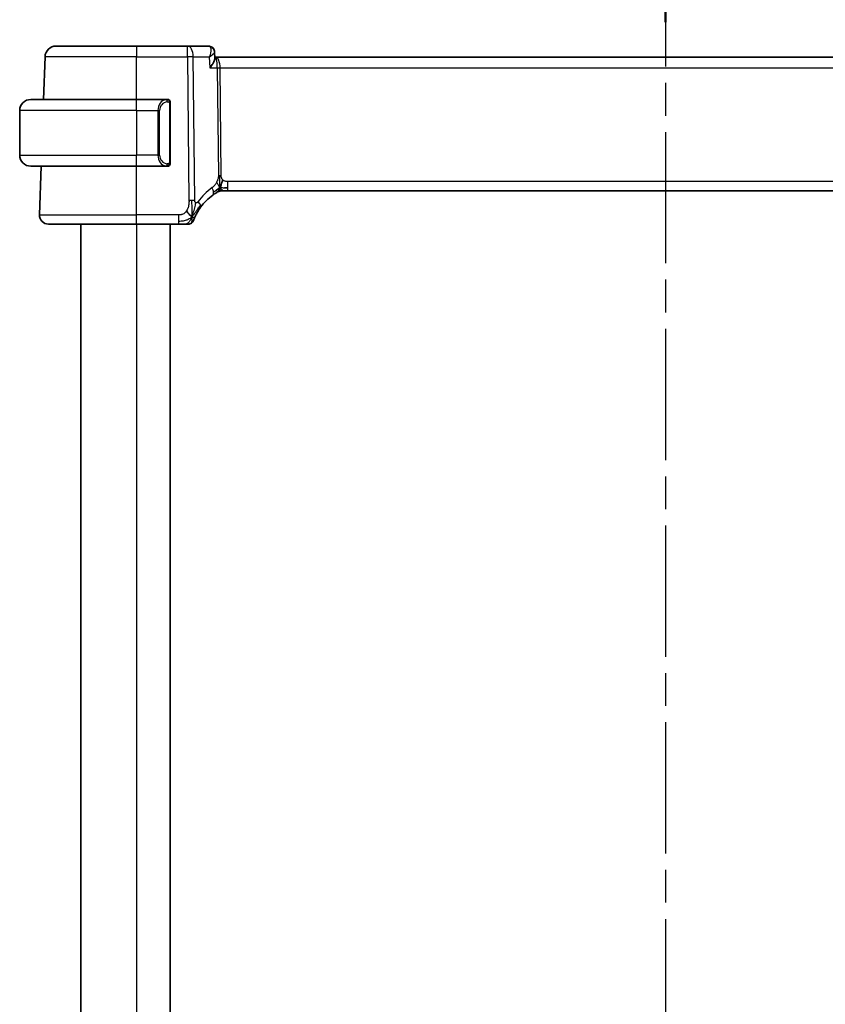
# Model space of a CAD drawing. Units: millimetres. Extents: x 22 to 3385, y 12 to 574.
# Drawn here: x 894 to 967, y 388 to 476 of the extents above; entities that cross this region are included whole.
import ezdxf

# ---------------------------------------------------------------- set-up
doc = ezdxf.new("R2010")
doc.units = ezdxf.units.MM
doc.header["$LTSCALE"] = 1.5
doc.linetypes.add('CHAIN', pattern=[0.3543, 0.2362, -0.0295, 0.0591, -0.0295])
for name, color, linetype, lineweight in [('Section Line (ISO)', 7, 'CHAIN', 25), ('Visible (ISO)', 7, 'Continuous', 35), ('Visible Narrow (ISO)', 7, 'Continuous', 25)]:
    doc.layers.add(name, color=color, linetype=linetype, lineweight=lineweight)

# ---------------------------------------------------------------- blocks, each defined once
blk = doc.blocks.new('2dTransSection1')
at = {"layer": 'Section Line (ISO)', "linetype": 'CHAIN', "ltscale": 16.631638}
blk.add_line((181.493, 243.818), (181.493, 145.644), dxfattribs=at)
at = {"layer": 'Section Line (ISO)', "linetype": 'Continuous', "lineweight": 50}
blk.add_line((181.493, 243.818), (181.493, 239.926), dxfattribs=at)

msp = doc.modelspace()

# ---------------------------------------------------------------- linework, layer by layer
at = {"layer": 'Visible (ISO)'}
for p, q in [((897.5099, 473.6961), (904.7355, 473.6961)), ((909.3132, 473.6961), (904.7355, 473.6961)), ((911.1802, 473.6961), (909.3132, 473.6961)), ((896.3766, 468.8961), (896.5105, 472.731)), ((911.7321, 473.1449), (911.7554, 472.5714)), ((911.8229, 472.6961), (911.7504, 472.6961)), ((992.648, 472.6961), (911.8229, 472.6961)), ((895.2355, 468.8961), (904.7355, 468.8961)), ((907.439, 468.8961), (904.7355, 468.8961)), ((907.7355, 463.2703), (907.7355, 468.5219)), ((894.2355, 467.8961), (894.2355, 463.8961)), ((904.7355, 462.8961), (895.2355, 462.8961)), ((896.0144, 458.524), (896.167, 462.8961)), ((904.7355, 462.8961), (907.4414, 462.8961)), ((912.5589, 460.6961), (912.4125, 460.6961)), ((912.9124, 460.6961), (912.5589, 460.6961)), ((912.9124, 460.6961), (991.5585, 460.6961)), ((904.7355, 457.6961), (896.8139, 457.6961)), ((899.735, 457.6961), (899.735, 313.6961)), ((904.7355, 457.6961), (908.4914, 457.6961)), ((907.7358, 457.6961), (907.7358, 313.6961))]:
    msp.add_line(p, q, dxfattribs=at)
for centre, radius, start, end in [((897.5099, 472.6961), 1, 90, 178), ((895.2355, 467.8961), 1, 90, 180), ((907.5355, 468.6961), 0.2, 45, 90), ((907.5355, 468.6961), 0.2, 0, 45), ((895.2355, 463.8961), 1, 180, 270), ((907.5355, 463.0961), 0.2, 270, 315), ((907.5355, 463.0961), 0.2, 315, 0), ((914.5269, 456.2672), 5, 126.253953, 144.066945), ((912.4125, 459.8961), 0.8, 105.11401, 120.22802), ((912.4125, 459.8961), 0.8, 90, 105.11401), ((896.8139, 458.4961), 0.8, 178, 270), ((909.3763, 458.1961), 0.5, 270, 304.73454), ((909.3763, 458.1961), 0.5, 304.73454, 339.469079)]:
    msp.add_arc(centre, radius, start, end, dxfattribs=at)
for points, knots in [([(911.1802, 473.6961), (911.238, 473.6961), (911.2968, 473.6861), (911.4074, 473.6488), (911.4603, 473.6207), (911.5188, 473.5775), (911.5308, 473.5678), (911.5423, 473.5578)], [0, 0, 0, 0, 0.018042689, 0.018042689, 0.036277543, 0.036277543, 0.041203913, 0.041203913, 0.041203913, 0.041203913]), ([(911.5286, 473.5626), (911.5781, 473.5207), (911.6213, 473.4697), (911.6871, 473.3589), (911.7106, 473.2975), (911.7281, 473.2088), (911.7313, 473.181), (911.7324, 473.1536)], [0, 0, 0, 0, 0.019912256, 0.019912256, 0.03969984, 0.03969984, 0.048656596, 0.048656596, 0.048656596, 0.048656596]), ([(911.5423, 473.5578), (911.5904, 473.5159), (911.6319, 473.4648), (911.6931, 473.3538), (911.7143, 473.2932), (911.7289, 473.2073), (911.7314, 473.182), (911.7323, 473.1572)], [0.000025819, 0.000025819, 0.000025819, 0.000025819, 0.020137449, 0.020137449, 0.03945197, 0.03945197, 0.047384342, 0.047384342, 0.047384342, 0.047384342]), ([(911.2672, 472.7386), (911.267, 472.738), (911.2667, 472.7373), (911.2657, 472.7348), (911.265, 472.7329), (911.2642, 472.731)], [0.08000374557, 0.08000374557, 0.08000374557, 0.08000374557, 0.08013600695, 0.08013600695, 0.08053526728, 0.08053526728, 0.08053526728, 0.08053526728]), ([(911.2642, 472.731), (911.2658, 472.732), (911.2674, 472.733), (911.2695, 472.7343), (911.27, 472.7346), (911.2706, 472.7349)], [-0.08053526728, -0.08053526728, -0.08053526728, -0.08053526728, -0.08013600695, -0.08013600695, -0.08000484553, -0.08000484553, -0.08000484553, -0.08000484553]), ([(911.3049, 471.731), (911.3058, 471.7321), (911.3067, 471.7332), (911.3855, 471.8317), (911.4572, 471.9284), (911.5816, 472.1138), (911.6354, 472.2041), (911.7235, 472.3874), (911.745, 472.4623), (911.7551, 472.5366), (911.7561, 472.5546), (911.7554, 472.5714)], [-0.00046555, -0.00046555, -0.00046555, -0.00046555, 0, 0, 0.04041698, 0.04041698, 0.08058891, 0.08058891, 0.12830259, 0.12830259, 0.14485233, 0.14485233, 0.14485233, 0.14485233]), ([(907.4681, 468.8961), (907.4627, 468.8961), (907.4577, 468.8961), (907.4534, 468.8961), (907.4483, 468.8961), (907.4441, 468.8961), (907.4414, 468.8961)], [0.74172688, 0.74172688, 0.74172688, 0.74172688, 0.86054632, 0.86054632, 0.86054632, 1, 1, 1, 1]), ([(907.5355, 468.8961), (907.535, 468.8961), (907.5344, 468.8961), (907.5312, 468.8961), (907.5292, 468.8961), (907.5265, 468.8961), (907.5232, 468.8961), (907.5203, 468.8961), (907.517, 468.8961), (907.513, 468.8961), (907.5092, 468.8961), (907.5048, 468.8961), (907.5, 468.8961), (907.4952, 468.8961), (907.4899, 468.8961), (907.4846, 468.8961), (907.4789, 468.8961), (907.4733, 468.8961), (907.4681, 468.8961)], [0, 0, 0, 0, 0.19035453, 0.19035453, 0.19035453, 0.31386322, 0.31386322, 0.31386322, 0.42140608, 0.42140608, 0.42140608, 0.52396797, 0.52396797, 0.52396797, 0.62813475, 0.62813475, 0.62813475, 0.74172688, 0.74172688, 0.74172688, 0.74172688]), ([(907.7355, 468.6498), (907.7355, 468.6557), (907.7355, 468.6611), (907.7355, 468.6661), (907.7355, 468.671), (907.7355, 468.6753), (907.7355, 468.679), (907.7355, 468.6827), (907.7355, 468.6858), (907.7355, 468.6882), (907.7355, 468.6906), (907.7355, 468.6923), (907.7355, 468.6935), (907.7355, 468.6938), (907.7355, 468.694), (907.7355, 468.6942), (907.7355, 468.695), (907.7355, 468.6955), (907.7355, 468.6958), (907.7355, 468.6961), (907.7355, 468.6961), (907.7355, 468.6961)], [0.5, 0.5, 0.5, 0.5, 0.58502424, 0.58502424, 0.58502424, 0.66947181, 0.66947181, 0.66947181, 0.75324782, 0.75324782, 0.75324782, 0.83626522, 0.83626522, 0.83626522, 0.85443497, 0.85443497, 0.85443497, 0.91835525, 0.91835525, 0.91835525, 1, 1, 1, 1]), ([(907.7355, 468.5219), (907.7355, 468.5276), (907.7355, 468.5335), (907.7355, 468.5395), (907.7355, 468.5455), (907.7355, 468.5517), (907.7355, 468.5581), (907.7355, 468.5644), (907.7355, 468.5709), (907.7355, 468.5775), (907.7355, 468.584), (907.7355, 468.5906), (907.7355, 468.5971), (907.7355, 468.6036), (907.7355, 468.61), (907.7355, 468.6161), (907.7355, 468.6223), (907.7355, 468.6282), (907.7355, 468.6337), (907.7355, 468.6395), (907.7355, 468.6448), (907.7355, 468.6498)], [0, 0, 0, 0, 0.07187067, 0.07187067, 0.07187067, 0.14250295, 0.14250295, 0.14250295, 0.21256871, 0.21256871, 0.21256871, 0.28268769, 0.28268769, 0.28268769, 0.35348445, 0.35348445, 0.35348445, 0.42564648, 0.42564648, 0.42564648, 0.5, 0.5, 0.5, 0.5]), ([(907.4414, 462.8961), (907.4429, 462.8961), (907.4449, 462.8961), (907.4472, 462.8961), (907.4527, 462.8961), (907.4599, 462.8961), (907.4681, 462.8961)], [0.00000016, 0.00000016, 0.00000016, 0.00000016, 0.07789573, 0.07789573, 0.07789573, 0.25827312, 0.25827312, 0.25827312, 0.25827312]), ([(907.4681, 462.8961), (907.4743, 462.8961), (907.4811, 462.8961), (907.4878, 462.8961), (907.494, 462.8961), (907.5002, 462.8961), (907.5056, 462.8961), (907.511, 462.8961), (907.5156, 462.8961), (907.5194, 462.8961), (907.5237, 462.8961), (907.5271, 462.8961), (907.5298, 462.8961), (907.534, 462.8961), (907.5349, 462.8961), (907.5355, 462.8961)], [0.25827312, 0.25827312, 0.25827312, 0.25827312, 0.39314391, 0.39314391, 0.39314391, 0.51690147, 0.51690147, 0.51690147, 0.64201572, 0.64201572, 0.64201572, 0.78266988, 0.78266988, 0.78266988, 1, 1, 1, 1]), ([(907.7355, 463.142), (907.7355, 463.1539), (907.7355, 463.1678), (907.7355, 463.1826), (907.7355, 463.197), (907.7355, 463.2121), (907.7355, 463.2272), (907.7355, 463.229), (907.7355, 463.2308), (907.7355, 463.2326), (907.7355, 463.2456), (907.7355, 463.2584), (907.7355, 463.2703)], [0.5, 0.5, 0.5, 0.5, 0.6699894, 0.6699894, 0.6699894, 0.83656608, 0.83656608, 0.83656608, 0.85622576, 0.85622576, 0.85622576, 1, 1, 1, 1]), ([(907.7355, 463.0961), (907.7355, 463.0961), (907.7355, 463.0961), (907.7355, 463.0967), (907.7355, 463.0973), (907.7355, 463.0985), (907.7355, 463.1005), (907.7355, 463.1026), (907.7355, 463.1054), (907.7355, 463.1091), (907.7355, 463.1129), (907.7355, 463.1176), (907.7355, 463.123), (907.7355, 463.1287), (907.7355, 463.1351), (907.7355, 463.142)], [0, 0, 0, 0, 0.10026775, 0.10026775, 0.10026775, 0.19847065, 0.19847065, 0.19847065, 0.29651622, 0.29651622, 0.29651622, 0.39628078, 0.39628078, 0.39628078, 0.5, 0.5, 0.5, 0.5]), ([(911.5701, 460.2992), (911.5876, 460.312), (911.6061, 460.3254), (911.6276, 460.3407), (911.6491, 460.356), (911.6736, 460.3732), (911.6973, 460.3894), (911.7209, 460.4057), (911.7436, 460.421), (911.7664, 460.436), (911.7898, 460.4515), (911.8132, 460.4668), (911.836, 460.4813), (911.8575, 460.495), (911.8776, 460.5076), (911.8956, 460.5188)], [0, 0, 0, 0, 0.10004935, 0.10004935, 0.10004935, 0.20016839, 0.20016839, 0.20016839, 0.3001468, 0.3001468, 0.3001468, 0.40288586, 0.40288586, 0.40288586, 0.5, 0.5, 0.5, 0.5]), ([(911.8956, 460.5188), (911.914, 460.5302), (911.9294, 460.5396), (911.9432, 460.5479), (911.957, 460.5562), (911.9692, 460.5635), (911.9786, 460.5691), (911.9881, 460.5746), (911.9947, 460.5785), (911.9994, 460.5813), (912.004, 460.584), (912.0066, 460.5855), (912.0081, 460.5864), (912.0095, 460.5872), (912.0096, 460.5873), (912.0097, 460.5873)], [0.5, 0.5, 0.5, 0.5, 0.59969341, 0.59969341, 0.59969341, 0.7001848, 0.7001848, 0.7001848, 0.8005944, 0.8005944, 0.8005944, 0.90017066, 0.90017066, 0.90017066, 1, 1, 1, 1]), ([(912.4124, 460.6961), (912.3386, 460.6961), (912.2639, 460.6854), (912.1328, 460.6479), (912.0742, 460.6237), (912.0199, 460.5931)], [0, 0, 0, 0, 0.022181649, 0.022181649, 0.040924324, 0.040924324, 0.040924324, 0.040924324]), ([(909.8445, 458.0207), (909.8445, 458.0208), (909.8445, 458.0208), (909.8456, 458.0237), (909.8467, 458.0266), (909.8488, 458.0323), (909.8526, 458.0423), (909.8565, 458.0524), (909.862, 458.0667), (909.8695, 458.086), (909.877, 458.1052), (909.8865, 458.1292), (909.8982, 458.158), (909.91, 458.1867), (909.924, 458.2202), (909.9401, 458.2575), (909.9414, 458.2605), (909.9427, 458.2635), (909.9441, 458.2665), (909.9593, 458.3015), (909.9763, 458.3394), (909.995, 458.3793)], [0, 0, 0, 0, 0.08325971, 0.08325971, 0.08325971, 0.16651908, 0.16651908, 0.16651908, 0.24977862, 0.24977862, 0.24977862, 0.33303887, 0.33303887, 0.33303887, 0.41630033, 0.41630033, 0.41630033, 0.42296644, 0.42296644, 0.42296644, 0.5, 0.5, 0.5, 0.5]), ([(909.995, 458.3793), (910.0152, 458.4228), (910.0375, 458.469), (910.0616, 458.5168), (910.0855, 458.5643), (910.1112, 458.6133), (910.1379, 458.6623), (910.1646, 458.7111), (910.1923, 458.76), (910.2206, 458.8079), (910.2488, 458.8558), (910.2776, 458.9027), (910.3064, 458.948), (910.3223, 458.9732), (910.3383, 458.9978), (910.3542, 459.0219), (910.3671, 459.0414), (910.3799, 459.0605), (910.3927, 459.0793), (910.4213, 459.1214), (910.4498, 459.1619), (910.4784, 459.2014)], [0.5, 0.5, 0.5, 0.5, 0.58387474, 0.58387474, 0.58387474, 0.66716707, 0.66716707, 0.66716707, 0.75018772, 0.75018772, 0.75018772, 0.83323741, 0.83323741, 0.83323741, 0.87935556, 0.87935556, 0.87935556, 0.91657186, 0.91657186, 0.91657186, 1, 1, 1, 1]), ([(908.4914, 457.6961), (908.5334, 457.6961), (908.5764, 457.6961), (908.621, 457.6961), (908.6657, 457.6961), (908.7121, 457.6961), (908.7582, 457.6961), (908.8042, 457.6961), (908.8498, 457.6961), (908.895, 457.6961), (908.9401, 457.6961), (908.9848, 457.6961), (909.0268, 457.6961), (909.0688, 457.6961), (909.1081, 457.6961), (909.1439, 457.6961)], [0, 0, 0, 0, 0.10000001, 0.10000001, 0.10000001, 0.20000098, 0.20000098, 0.20000098, 0.30000145, 0.30000145, 0.30000145, 0.4, 0.4, 0.4, 0.5, 0.5, 0.5, 0.5]), ([(909.1439, 457.6961), (909.1738, 457.6961), (909.2015, 457.6961), (909.2262, 457.6961), (909.2509, 457.6961), (909.2726, 457.6961), (909.291, 457.6961), (909.3094, 457.6961), (909.3245, 457.6961), (909.3364, 457.6961), (909.3483, 457.6961), (909.357, 457.6961), (909.3632, 457.6961), (909.3693, 457.6961), (909.3727, 457.6961), (909.3745, 457.6961), (909.3754, 457.6961), (909.3759, 457.6961), (909.3761, 457.6961), (909.3763, 457.6961), (909.3763, 457.6961), (909.3763, 457.6961)], [0.5, 0.5, 0.5, 0.5, 0.58342707, 0.58342707, 0.58342707, 0.66674246, 0.66674246, 0.66674246, 0.75000919, 0.75000919, 0.75000919, 0.83328994, 0.83328994, 0.83328994, 0.91664749, 0.91664749, 0.91664749, 0.96135155, 0.96135155, 0.96135155, 1, 1, 1, 1])]:
    msp.add_open_spline(points, degree=3, knots=knots, dxfattribs=at)
for points in [[(912.2187, 460.9729), (912.2418, 461.0205), (912.2864, 461.1188), (912.3626, 461.3423), (912.442, 461.5544), (912.4894, 461.6634)], [(912.6135, 460.9531), (912.6963, 460.9449), (912.7968, 460.9404), (912.9124, 460.9404)], [(909.7064, 458.3534), (909.6706, 458.3729), (909.594, 458.4218), (909.4508, 458.5455), (909.3062, 458.7567), (909.2185, 458.8854)], [(909.7064, 458.3534), (909.733, 458.4171), (909.7578, 458.4827), (909.7835, 458.5584)]]:
    msp.add_open_spline(points, degree=3, dxfattribs=at)
at = {"layer": 'Visible Narrow (ISO)'}
for p, q in [((904.7355, 473.6961), (904.7355, 472.731)), ((909.3132, 472.731), (909.3132, 473.6961)), ((904.7355, 472.731), (896.5105, 472.731)), ((904.7355, 472.731), (909.3132, 472.731)), ((904.7355, 468.8961), (904.7355, 472.731)), ((909.3132, 472.731), (909.4381, 459.8171)), ((909.9523, 459.8171), (909.8274, 472.731)), ((909.8274, 472.731), (911.2642, 472.731)), ((911.2642, 472.731), (911.3049, 471.731)), ((911.3938, 473.2135), (911.3939, 473.2135)), ((911.3049, 471.731), (911.981, 471.731)), ((911.981, 471.731), (912.0746, 462.0614)), ((912.1782, 472.2135), (912.1784, 472.2135)), ((912.3316, 462.0614), (912.2381, 471.731)), ((912.2381, 471.731), (992.2328, 471.731)), ((904.7355, 467.8961), (904.7355, 468.8961)), ((907.6769, 468.5219), (907.7202, 468.5219)), ((907.6769, 468.5219), (907.6769, 463.2703)), ((907.7202, 468.5219), (907.7355, 468.5219)), ((904.7355, 467.8961), (894.2355, 467.8961)), ((904.7355, 467.8961), (906.6526, 467.8961)), ((904.7355, 467.8961), (904.7355, 463.8961)), ((906.6526, 467.8961), (906.794, 467.8961)), ((906.6526, 467.8961), (906.6526, 463.8961)), ((906.794, 463.8961), (906.794, 467.8961)), ((894.2355, 463.8961), (904.7355, 463.8961)), ((906.6526, 463.8961), (904.7355, 463.8961)), ((904.7355, 462.8961), (904.7355, 463.8961)), ((906.6526, 463.8961), (906.794, 463.8961)), ((904.7355, 458.524), (904.7355, 462.8961)), ((907.7202, 463.2703), (907.6769, 463.2703)), ((907.7355, 463.2703), (907.7202, 463.2703)), ((912.9124, 460.9404), (912.9124, 461.524)), ((991.5585, 461.524), (912.9124, 461.524)), ((912.9124, 460.6961), (912.9124, 460.9404)), ((896.0144, 458.524), (904.7355, 458.524)), ((904.7355, 457.6961), (904.7355, 458.524)), ((908.4914, 458.524), (904.7355, 458.524)), ((908.4914, 458.524), (908.4914, 457.9404)), ((899.735, 457.6961), (899.735, 313.6961)), ((899.7355, 457.6961), (899.7355, 313.6961)), ((904.7358, 457.6961), (904.7358, 313.6961)), ((908.4914, 457.9404), (908.4914, 457.6961))]:
    msp.add_line(p, q, dxfattribs=at)
for centre, radius, start, end in [((907.594, 467.8961), 0.8, 97.635382, 180), ((907.594, 463.8961), 0.8, 180, 262.364618), ((914.9383, 456.2951), 5.8, 126.253953, 144.066945)]:
    msp.add_arc(centre, radius, start, end, dxfattribs=at)
for centre, major_axis, ratio, start_param, end_param in [((909.3132, 472.6961), (0, 1), 0.5144958, 4.7472956, 6.2831853), ((911.1991, 472.6772), (-0.0224, 1.0188), 0.3896567, 6.0370232, 6.274584), ((911.213, 473.1818), (0.3281, 0.3773), 0.9367425, 0.0254196, 0.6211368), ((911.1802, 473.1961), (0, 0.5), 0.9649474, 5.7823087, 5.8106494), ((911.213, 473.1818), (0.3281, 0.3773), 0.9367425, 5.9669961, 6.2794446), ((909.3132, 472.6961), (-1, -0.0097), 0.0348979, 4.1719694, 4.7120514), ((911.8229, 471.6961), (0, 1), 0.4154759, 4.7472956, 6.2831853), ((911.8229, 471.6961), (0, -1), 0.1582281, 1.6057029, 3.1415927), ((912.2381, 471.7484), (0.5, 0.0048), 0.0348979, 4.1719694, 4.7120514), ((907.4526, 467.8961), (0, -1), 0.8, 3.2748552, 4.712389), ((907.3463, 468.689), (-0.0266, 0.1982), 0.7039511, 5.3566507, 6.0950034), ((907.3463, 468.689), (-0.0266, 0.1982), 0.7039511, 4.618298, 5.3566507), ((907.4526, 463.8961), (0, -1), 0.8, 4.712389, 6.1499228), ((907.3463, 463.1032), (-0.0266, -0.1982), 0.7039511, 0.1881819, 0.9265346), ((907.3463, 463.1032), (0.0266, 0.1982), 0.7039511, 4.0681273, 4.8064799), ((912.3316, 462.0789), (0.5, 0.0048), 0.0348979, 4.1719694, 4.4420104), ((912.3316, 462.0789), (0.5, 0.0048), 0.0348979, 4.4420104, 4.7120514), ((911.097, 460.9443), (-0.4731, 0.6451), 0.4528574, 3.7872141, 4.4328355), ((911.097, 460.9443), (0.4731, -0.6451), 0.4528574, 0, 0.6456214), ((909.4381, 459.7822), (1, 0.0097), 0.0348979, 1.3004178, 1.5704588), ((909.4381, 459.7822), (1, 0.0097), 0.0348979, 1.0303767, 1.3004178), ((909.8306, 459.6708), (0.6478, -0.4695), 0.3593554, 0.581899, 1.163798), ((909.8306, 459.6708), (0.6478, -0.4695), 0.3593554, 0, 0.581899)]:
    msp.add_ellipse(centre, major_axis=major_axis, ratio=ratio, start_param=start_param, end_param=end_param, dxfattribs=at)
for points, knots in [([(911.2741, 473.6675), (911.3141, 473.6429), (911.3743, 473.5643), (911.4285, 473.2745), (911.3576, 472.9671), (911.2672, 472.7386)], [0, 0, 0, 0, 0.016027201, 0.032054403, 0.080003746, 0.080003746, 0.080003746, 0.080003746]), ([(911.2706, 472.7349), (911.461, 472.8521), (911.6679, 473.0081), (911.7319, 473.1256), (911.7325, 473.1511), (911.7324, 473.1536)], [-0.080004846, -0.080004846, -0.080004846, -0.080004846, -0.032054403, -0.016027201, -0.014297102, -0.014297102, -0.014297102, -0.014297102]), ([(907.4414, 468.8961), (907.4406, 468.8961), (907.4392, 468.8961), (907.4374, 468.8961), (907.4335, 468.896), (907.4273, 468.8959), (907.42, 468.8956), (907.4145, 468.8953), (907.4085, 468.8949), (907.4022, 468.8944), (907.3963, 468.8939), (907.39, 468.8933), (907.384, 468.8926), (907.3773, 468.8919), (907.3709, 468.891), (907.3653, 468.8902), (907.3561, 468.8889), (907.3489, 468.8877), (907.3463, 468.8872)], [0.00000014, 0.00000014, 0.00000014, 0.00000014, 0.09424462, 0.09424462, 0.09424462, 0.29608497, 0.29608497, 0.29608497, 0.44613462, 0.44613462, 0.44613462, 0.58843853, 0.58843853, 0.58843853, 0.74422937, 0.74422937, 0.74422937, 1, 1, 1, 1]), ([(907.4877, 468.689), (907.4934, 468.6898), (907.499, 468.6905), (907.505, 468.691), (907.511, 468.6915), (907.5172, 468.6918), (907.5238, 468.6918), (907.5303, 468.6917), (907.5372, 468.6913), (907.5442, 468.6905), (907.5511, 468.6897), (907.5583, 468.6885), (907.5653, 468.6869), (907.5724, 468.6852), (907.5794, 468.6832), (907.5861, 468.6807), (907.5928, 468.6782), (907.5993, 468.6752), (907.6055, 468.6718), (907.6117, 468.6684), (907.6177, 468.6645), (907.6233, 468.6602)], [0, 0, 0, 0, 0.071275, 0.071275, 0.071275, 0.14246065, 0.14246065, 0.14246065, 0.21364074, 0.21364074, 0.21364074, 0.28489899, 0.28489899, 0.28489899, 0.35632005, 0.35632005, 0.35632005, 0.42799051, 0.42799051, 0.42799051, 0.5, 0.5, 0.5, 0.5]), ([(907.6233, 468.6602), (907.6289, 468.6559), (907.6343, 468.651), (907.6393, 468.6457), (907.6443, 468.6405), (907.6489, 468.6348), (907.653, 468.6287), (907.6571, 468.6227), (907.6607, 468.6164), (907.6636, 468.6098), (907.6666, 468.6032), (907.669, 468.5964), (907.6709, 468.5896), (907.6725, 468.5833), (907.6738, 468.577), (907.6747, 468.5704), (907.6757, 468.5626), (907.6763, 468.5539), (907.6766, 468.5454), (907.6769, 468.5376), (907.6769, 468.5299), (907.6769, 468.5219)], [0.5, 0.5, 0.5, 0.5, 0.57172447, 0.57172447, 0.57172447, 0.6426242, 0.6426242, 0.6426242, 0.71336021, 0.71336021, 0.71336021, 0.78457822, 0.78457822, 0.78457822, 0.85049403, 0.85049403, 0.85049403, 0.92879556, 0.92879556, 0.92879556, 1, 1, 1, 1]), ([(907.3463, 462.905), (907.3496, 462.9044), (907.3601, 462.9026), (907.3728, 462.9009), (907.3809, 462.8999), (907.39, 462.8989), (907.3987, 462.8981), (907.4077, 462.8973), (907.4163, 462.8967), (907.4235, 462.8965), (907.4325, 462.8961), (907.4391, 462.8961), (907.4414, 462.8961)], [0, 0, 0, 0, 0.3215828, 0.3215828, 0.3215828, 0.5255123, 0.5255123, 0.5255123, 0.7373622, 0.7373622, 0.7373622, 1, 1, 1, 1]), ([(907.6238, 463.132), (907.6158, 463.126), (907.6071, 463.1207), (907.5978, 463.1163), (907.5888, 463.1121), (907.5791, 463.1086), (907.5689, 463.106), (907.5594, 463.1035), (907.5497, 463.1019), (907.5404, 463.1011), (907.5309, 463.1002), (907.5217, 463.1002), (907.5129, 463.1007), (907.504, 463.1011), (907.4956, 463.1021), (907.4877, 463.1032)], [0.5, 0.5, 0.5, 0.5, 0.60524772, 0.60524772, 0.60524772, 0.707891, 0.707891, 0.707891, 0.80414857, 0.80414857, 0.80414857, 0.90207429, 0.90207429, 0.90207429, 1, 1, 1, 1]), ([(907.6769, 463.2703), (907.6769, 463.2523), (907.6768, 463.2336), (907.6739, 463.2163), (907.6711, 463.1992), (907.6655, 463.1834), (907.6572, 463.1694), (907.6483, 463.1544), (907.6363, 463.1416), (907.6238, 463.132)], [0, 0, 0, 0, 0.16464555, 0.16464555, 0.16464555, 0.3268563, 0.3268563, 0.3268563, 0.5, 0.5, 0.5, 0.5]), ([(912.0746, 462.0614), (912.0748, 462.0348), (912.0748, 462.0056), (912.0728, 461.9705), (912.0709, 461.9355), (912.0672, 461.8945), (912.0608, 461.8535), (912.0544, 461.8125), (912.0453, 461.7715), (912.032, 461.7259), (912.0205, 461.6865), (912.0059, 461.6436), (911.9895, 461.6014), (911.987, 461.595), (911.9845, 461.5886), (911.9819, 461.5822), (911.9626, 461.5345), (911.941, 461.4877), (911.9167, 461.4429)], [0, 0, 0, 0, 0.10043595, 0.10043595, 0.10043595, 0.20091172, 0.20091172, 0.20091172, 0.30131259, 0.30131259, 0.30131259, 0.38827689, 0.38827689, 0.38827689, 0.4014898, 0.4014898, 0.4014898, 0.5, 0.5, 0.5, 0.5]), ([(912.4894, 461.6634), (912.4683, 461.6822), (912.4488, 461.7028), (912.4313, 461.7252), (912.4291, 461.728), (912.427, 461.7308), (912.4249, 461.7336), (912.4062, 461.7587), (912.3902, 461.7857), (912.3773, 461.8133), (912.3644, 461.8407), (912.3546, 461.8687), (912.3477, 461.8969), (912.3407, 461.925), (912.3367, 461.9533), (912.3345, 461.9808), (912.3323, 462.0084), (912.3319, 462.0353), (912.3316, 462.0614)], [0.5, 0.5, 0.5, 0.5, 0.59026173, 0.59026173, 0.59026173, 0.60139356, 0.60139356, 0.60139356, 0.7012203, 0.7012203, 0.7012203, 0.80085276, 0.80085276, 0.80085276, 0.90040746, 0.90040746, 0.90040746, 1, 1, 1, 1]), ([(911.9167, 461.4429), (911.8921, 461.3977), (911.864, 461.3527), (911.8348, 461.3101), (911.8052, 461.2666), (911.7745, 461.2256), (911.7452, 461.1903), (911.7158, 461.1549), (911.6877, 461.1252), (911.6585, 461.0973), (911.6296, 461.0696), (911.5995, 461.0435), (911.5739, 461.0226), (911.5484, 461.0019), (911.5275, 460.9863), (911.5084, 460.9722)], [0.5, 0.5, 0.5, 0.5, 0.59880591, 0.59880591, 0.59880591, 0.69938949, 0.69938949, 0.69938949, 0.80039442, 0.80039442, 0.80039442, 0.90047077, 0.90047077, 0.90047077, 1, 1, 1, 1]), ([(912.9124, 461.524), (912.88, 461.524), (912.846, 461.5243), (912.8096, 461.5277), (912.7736, 461.531), (912.7351, 461.5374), (912.6978, 461.5479), (912.6603, 461.5586), (912.6239, 461.5735), (912.589, 461.5927), (912.5532, 461.6125), (912.519, 461.6369), (912.4894, 461.6634)], [0, 0, 0, 0, 0.12428296, 0.12428296, 0.12428296, 0.24765205, 0.24765205, 0.24765205, 0.37214575, 0.37214575, 0.37214575, 0.5, 0.5, 0.5, 0.5]), ([(909.4381, 459.8171), (909.4386, 459.7633), (909.439, 459.7074), (909.4367, 459.6467), (909.4344, 459.586), (909.4296, 459.5204), (909.4207, 459.4552), (909.4119, 459.39), (909.3991, 459.3251), (909.3811, 459.2591), (909.3654, 459.2014), (909.3458, 459.143), (909.323, 459.0869), (909.3196, 459.0788), (909.3163, 459.0707), (909.3128, 459.0627), (909.2855, 458.9992), (909.2541, 458.9397), (909.2185, 458.8854)], [0, 0, 0, 0, 0.09994373, 0.09994373, 0.09994373, 0.19990114, 0.19990114, 0.19990114, 0.29983277, 0.29983277, 0.29983277, 0.38706549, 0.38706549, 0.38706549, 0.39970646, 0.39970646, 0.39970646, 0.5, 0.5, 0.5, 0.5]), ([(909.7835, 458.5584), (909.7966, 458.5972), (909.8493, 458.761), (909.9553, 459.1503), (910.0343, 459.4901), (910.0542, 459.6166)], [0.22036986, 0.22036986, 0.22036986, 0.22036986, 0.33333333, 0.66666667, 1, 1, 1, 1]), ([(910.0542, 459.6166), (910.0437, 459.6209), (910.0334, 459.6266), (910.0233, 459.6338), (910.0206, 459.6357), (910.0179, 459.6377), (910.0153, 459.6399), (910.0034, 459.6495), (909.9929, 459.6608), (909.9843, 459.6736), (909.9756, 459.6865), (909.9688, 459.7008), (909.9639, 459.716), (909.959, 459.7311), (909.956, 459.7472), (909.9543, 459.7641), (909.9527, 459.781), (909.9525, 459.7988), (909.9523, 459.8171)], [0.5, 0.5, 0.5, 0.5, 0.58039976, 0.58039976, 0.58039976, 0.60224241, 0.60224241, 0.60224241, 0.7016364, 0.7016364, 0.7016364, 0.80107919, 0.80107919, 0.80107919, 0.90054301, 0.90054301, 0.90054301, 1, 1, 1, 1]), ([(910.242, 459.6988), (910.2338, 459.6875), (910.2255, 459.676), (910.2168, 459.6655), (910.2083, 459.6551), (910.1994, 459.6457), (910.1899, 459.6377), (910.1804, 459.6297), (910.1703, 459.6231), (910.1596, 459.6181), (910.1487, 459.613), (910.1371, 459.6095), (910.1255, 459.6077), (910.1134, 459.6058), (910.1012, 459.6057), (910.0896, 459.6072), (910.0774, 459.6087), (910.0658, 459.6118), (910.0542, 459.6166)], [0, 0, 0, 0, 0.08220418, 0.08220418, 0.08220418, 0.16254964, 0.16254964, 0.16254964, 0.24278759, 0.24278759, 0.24278759, 0.32464516, 0.32464516, 0.32464516, 0.41023523, 0.41023523, 0.41023523, 0.5, 0.5, 0.5, 0.5]), ([(909.2185, 458.8854), (909.1829, 458.8313), (909.1424, 458.781), (909.0988, 458.737), (909.0554, 458.6932), (909.009, 458.6558), (908.9607, 458.626), (908.9125, 458.5964), (908.8623, 458.5745), (908.8106, 458.5588), (908.7882, 458.552), (908.7655, 458.5464), (908.7427, 458.5419), (908.7125, 458.5358), (908.682, 458.5316), (908.6517, 458.5289), (908.5983, 458.5241), (908.5452, 458.524), (908.4914, 458.524)], [0.5, 0.5, 0.5, 0.5, 0.60033136, 0.60033136, 0.60033136, 0.70011372, 0.70011372, 0.70011372, 0.79983403, 0.79983403, 0.79983403, 0.84287701, 0.84287701, 0.84287701, 0.8998778, 0.8998778, 0.8998778, 1, 1, 1, 1])]:
    msp.add_open_spline(points, degree=3, knots=knots, dxfattribs=at)
for points in [[(907.661, 468.7983), (907.6551, 468.8021), (907.6425, 468.8092), (907.6206, 468.8184), (907.5935, 468.8254), (907.5603, 468.8305), (907.5206, 468.8325), (907.479, 468.8298), (907.4548, 468.8254), (907.4419, 468.823)], [(907.661, 468.7983), (907.6484, 468.8159), (907.6204, 468.8454), (907.5487, 468.8839), (907.4928, 468.8961), (907.4681, 468.8961)], [(907.661, 468.7983), (907.6598, 468.7896), (907.6571, 468.7704), (907.6461, 468.72), (907.6322, 468.679), (907.6233, 468.6602)], [(907.661, 468.7983), (907.6616, 468.8026), (907.6628, 468.8105), (907.6646, 468.8205), (907.6669, 468.8289), (907.6699, 468.8351), (907.6741, 468.8379), (907.6758, 468.8377), (907.6769, 468.8375)], [(907.661, 468.7983), (907.6664, 468.7907), (907.6765, 468.7745), (907.6897, 468.7459), (907.7013, 468.7113), (907.7109, 468.6687), (907.7177, 468.6183), (907.7205, 468.5672), (907.7202, 468.5376), (907.7202, 468.5219)], [(907.661, 468.7983), (907.6748, 468.7892), (907.6984, 468.7686), (907.7277, 468.7137), (907.7355, 468.6693), (907.7355, 468.6498)], [(907.6612, 462.9938), (907.6529, 462.9884), (907.6349, 462.9788), (907.6002, 462.9675), (907.5541, 462.9603), (907.495, 462.9599), (907.46, 462.9659), (907.4419, 462.9692)], [(907.6612, 462.9938), (907.6485, 462.9761), (907.6203, 462.9467), (907.5487, 462.9083), (907.4928, 462.8961), (907.4681, 462.8961)], [(907.6612, 462.9938), (907.66, 463.0025), (907.6573, 463.0219), (907.6465, 463.0722), (907.6327, 463.1133), (907.6238, 463.132)], [(907.6612, 462.9938), (907.6738, 463.0115), (907.6949, 463.0508), (907.7189, 463.154), (907.7202, 463.2337), (907.7202, 463.2703)], [(907.6612, 462.9938), (907.675, 463.0029), (907.6985, 463.0234), (907.7277, 463.0781), (907.7355, 463.1225), (907.7355, 463.142)], [(907.6612, 462.9938), (907.6619, 462.9886), (907.6632, 462.9793), (907.6655, 462.968), (907.6686, 462.9592), (907.6731, 462.9542), (907.6754, 462.9545), (907.6769, 462.9547)], [(912.2187, 460.9729), (912.2178, 461.0069), (912.2153, 461.082), (912.2107, 461.2334), (912.2061, 461.4482), (912.1999, 461.7652), (912.1992, 461.9621), (912.1983, 462.0608)], [(912.2187, 460.9729), (912.1936, 461.0055), (912.1447, 461.0708), (912.0664, 461.2259), (911.9788, 461.3712), (911.9167, 461.4429)], [(912.2187, 460.9729), (912.2443, 460.9808), (912.297, 460.9892), (912.4005, 460.9852), (912.5307, 460.9614), (912.6135, 460.9531)], [(912.2187, 460.9729), (912.1982, 460.9665), (912.1581, 460.9492), (912.0862, 460.9015), (911.9939, 460.8254), (911.8456, 460.6974), (911.7149, 460.6039), (911.6507, 460.558)], [(912.2187, 460.9729), (912.1956, 460.9253), (912.147, 460.8354), (912.058, 460.6729), (911.9618, 460.5597), (911.8956, 460.5188)], [(912.2187, 460.9729), (912.2195, 460.9388), (912.2204, 460.878), (912.2192, 460.8006), (912.2162, 460.7325), (912.2092, 460.6743), (912.206, 460.6708), (912.2039, 460.6684)], [(912.2187, 460.9729), (912.2438, 460.9402), (912.2944, 460.8793), (912.3977, 460.7603), (912.5014, 460.6961), (912.5589, 460.6961)], [(909.7064, 458.3534), (909.7083, 458.4026), (909.7112, 458.5069), (909.7137, 458.7075), (909.7128, 458.9873), (909.7083, 459.4157), (909.7062, 459.6799), (909.7049, 459.8184)], [(909.7064, 458.3534), (909.7333, 458.3806), (909.7849, 458.4376), (909.8669, 458.5417), (909.966, 458.6801), (910.1004, 458.8766), (910.2813, 459.147), (910.3963, 459.3151), (910.4645, 459.4066)], [(909.7064, 458.3534), (909.6742, 458.3208), (909.6072, 458.2596), (909.4752, 458.1656), (909.2808, 458.062), (908.9388, 457.9494), (908.6536, 457.9404), (908.4914, 457.9404)], [(909.7064, 458.3534), (909.6663, 458.2571), (909.5833, 458.0874), (909.4011, 457.8254), (909.2311, 457.6961), (909.1439, 457.6961)], [(909.7064, 458.3534), (909.7049, 458.3125), (909.7014, 458.235), (909.6942, 458.1231), (909.6846, 458.009), (909.6718, 457.8902), (909.6619, 457.7896), (909.6614, 457.7869), (909.6612, 457.7852)], [(909.7064, 458.3534), (909.7422, 458.3339), (909.8098, 458.3067), (909.8958, 458.2626), (909.9667, 458.3186), (909.995, 458.3793)]]:
    msp.add_open_spline(points, degree=3, dxfattribs=at)

# ---------------------------------------------------------------- block references
at = {"layer": 'Section Line (ISO)', "xscale": 2, "yscale": 2, "zscale": 2}
msp.add_blockref('2dTransSection1', (589.25, -4), dxfattribs=at)

doc.saveas('drawing.dxf')
